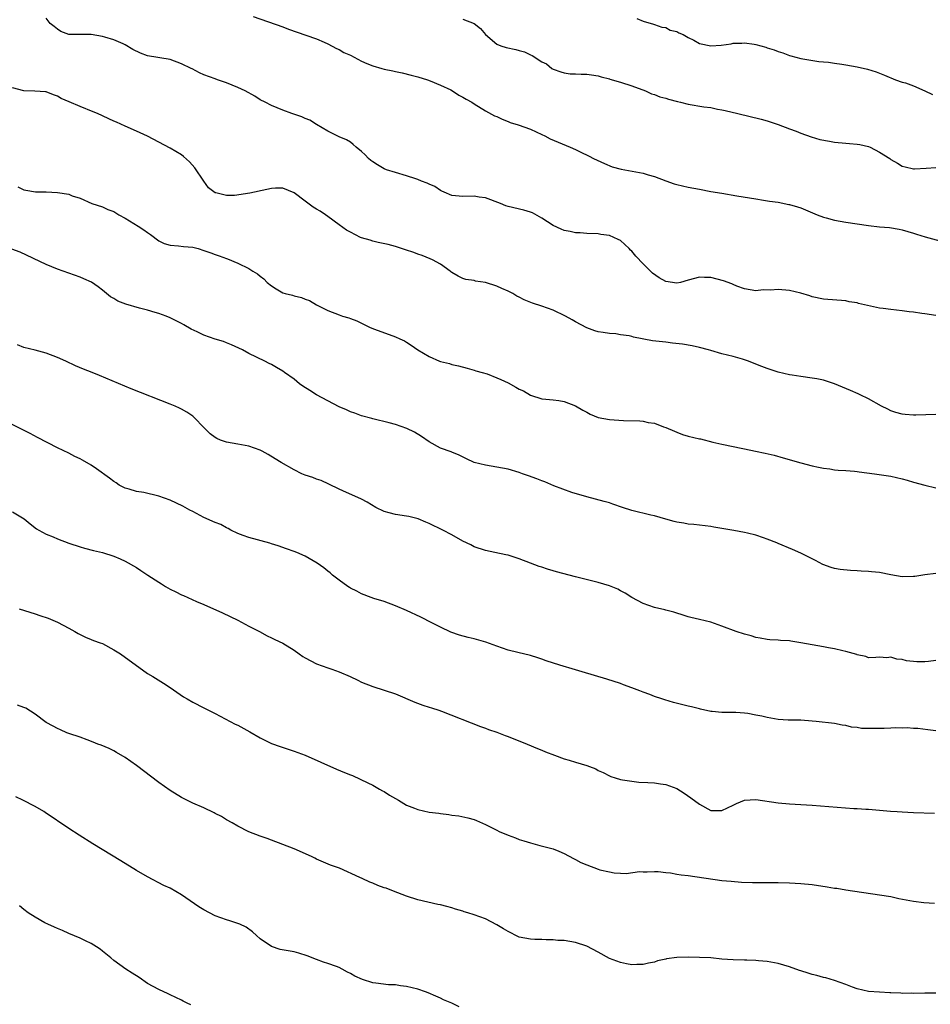
# Model space of a CAD drawing. Units: inches. Extents: x 2637000 to 2640000, y 1482000 to 1485000.
# Drawn here: x 2638304 to 2638466, y 1483935 to 1484110 of the extents above; entities that cross this region are included whole.
import ezdxf

# ---------------------------------------------------------------- set-up
doc = ezdxf.new("R2010")
doc.units = ezdxf.units.IN
doc.header["$MEASUREMENT"] = 0
doc.layers.add('LD26371482_10ft', color=103, linetype='Continuous')

msp = doc.modelspace()

# ---------------------------------------------------------------- linework, layer by layer
at = {"layer": 'LD26371482_10ft'}
for points, elevation in [([(2638467, 1484057.09), (2638465, 1484057.44), (2638464.51, 1484057.49), (2638463, 1484057.71), (2638462.23, 1484057.78), (2638461, 1484057.94), (2638459, 1484058.16), (2638457.63, 1484058.37), (2638457, 1484058.43), (2638453.25, 1484059.25), (2638453, 1484059.35), (2638451.57, 1484059.57), (2638451, 1484059.7), (2638447, 1484060.04), (2638445, 1484060.46), (2638444.61, 1484060.61), (2638443, 1484061.11), (2638441, 1484061.57), (2638439, 1484061.75), (2638437.62, 1484061.62), (2638436.32, 1484061.68), (2638435, 1484061.51), (2638433, 1484061.86), (2638431.65, 1484062.35), (2638431, 1484062.64), (2638430.76, 1484062.76), (2638429.28, 1484063.28), (2638427, 1484063.88), (2638425.89, 1484063.89), (2638425, 1484063.94), (2638423, 1484063.37), (2638421.61, 1484063), (2638421, 1484062.86), (2638419, 1484063.16), (2638417.82, 1484063.82), (2638416.64, 1484064.64), (2638416.33, 1484065), (2638415, 1484066.29), (2638413.68, 1484067.68), (2638413, 1484068.53), (2638412.74, 1484068.74), (2638412.5, 1484069), (2638411, 1484070.41), (2638410.59, 1484070.59), (2638409.81, 1484071), (2638409, 1484071.34), (2638407.51, 1484071.51), (2638407, 1484071.64), (2638405, 1484071.68), (2638403.8, 1484071.8), (2638403, 1484071.81), (2638402.04, 1484072.04), (2638401, 1484072.23), (2638400.46, 1484072.46), (2638399, 1484073.12), (2638397, 1484074.39), (2638395.33, 1484075.33), (2638395, 1484075.47), (2638393.83, 1484075.83), (2638391, 1484076.5), (2638390.62, 1484076.62), (2638389.68, 1484077), (2638387, 1484077.99), (2638385.85, 1484078.15), (2638385, 1484078.29), (2638383, 1484078.28), (2638381, 1484078.46), (2638379.66, 1484079), (2638379.22, 1484079.22), (2638379, 1484079.31), (2638378.01, 1484080.01), (2638377, 1484080.43), (2638376.63, 1484080.63), (2638375.62, 1484081), (2638375, 1484081.27), (2638374.62, 1484081.38), (2638373, 1484081.93), (2638371, 1484082.5), (2638369.43, 1484083), (2638369, 1484083.19), (2638367.85, 1484083.85), (2638367, 1484084.4), (2638366.66, 1484084.66), (2638366.23, 1484085), (2638365.63, 1484085.63), (2638365, 1484086.23), (2638364.03, 1484087), (2638363.5, 1484087.5), (2638363, 1484087.88), (2638362.31, 1484088.31), (2638361, 1484088.88), (2638359, 1484089.88), (2638357, 1484091.04), (2638355.8, 1484091.8), (2638355, 1484092.11), (2638354.4, 1484092.4), (2638352.62, 1484093), (2638351, 1484093.6), (2638349, 1484094.42), (2638347.85, 1484095), (2638347, 1484095.45), (2638346.05, 1484096.05), (2638344.34, 1484097), (2638343, 1484097.64), (2638341, 1484098.42), (2638339.4, 1484099), (2638339, 1484099.13), (2638337, 1484099.87), (2638336.23, 1484100.23), (2638334.9, 1484100.9), (2638334.72, 1484101), (2638333, 1484101.84), (2638331, 1484102.57), (2638327, 1484103.23), (2638325.71, 1484103.71), (2638324.36, 1484104.36), (2638323, 1484105.19), (2638322.63, 1484105.37), (2638321, 1484106.09), (2638319.43, 1484106.57), (2638319, 1484106.68), (2638317, 1484107.02), (2638315, 1484107), (2638313.03, 1484107.03), (2638311.58, 1484107.58), (2638311, 1484107.96), (2638310.43, 1484108.43), (2638309.67, 1484109), (2638309, 1484109.9)], 9190), ([(2638345.77, 1484110.23), (2638351, 1484108.39), (2638352, 1484108), (2638355.08, 1484106.92), (2638357, 1484106.24), (2638358.33, 1484105.67), (2638359, 1484105.37), (2638360.55, 1484104.55), (2638361, 1484104.36), (2638361.86, 1484103.86), (2638363, 1484103.35), (2638365, 1484102.32), (2638365.9, 1484101.9), (2638367, 1484101.44), (2638368.57, 1484101), (2638369, 1484100.85), (2638370.56, 1484100.56), (2638371, 1484100.43), (2638372.21, 1484100.21), (2638373.82, 1484099.82), (2638375, 1484099.51), (2638376.69, 1484099), (2638377.18, 1484098.82), (2638379, 1484098.05), (2638380.83, 1484097.17), (2638381.16, 1484097), (2638382.28, 1484096.28), (2638383, 1484095.91), (2638383.56, 1484095.56), (2638384.55, 1484095), (2638385, 1484094.7), (2638387, 1484093.46), (2638388.61, 1484092.61), (2638389, 1484092.44), (2638389.96, 1484091.96), (2638391, 1484091.6), (2638391.41, 1484091.41), (2638392.81, 1484091), (2638395, 1484090.19), (2638397, 1484089.26), (2638397.52, 1484089), (2638398.48, 1484088.48), (2638399.9, 1484087.9), (2638401.33, 1484087.33), (2638402.05, 1484087), (2638403, 1484086.58), (2638403.84, 1484086.16), (2638405.41, 1484085.41), (2638406.16, 1484085), (2638408.11, 1484084.11), (2638409.52, 1484083.52), (2638411.1, 1484083.1), (2638411.77, 1484083), (2638415, 1484082.41), (2638415.87, 1484082.13), (2638417, 1484081.79), (2638419, 1484081.02), (2638420.53, 1484080.53), (2638421, 1484080.4), (2638423, 1484079.94), (2638425, 1484079.54), (2638427, 1484079.17), (2638429, 1484078.82), (2638431.63, 1484078.37), (2638435, 1484077.83), (2638436.37, 1484077.63), (2638437.45, 1484077.45), (2638439, 1484077.24), (2638440.85, 1484076.85), (2638441, 1484076.84), (2638442.39, 1484076.39), (2638443, 1484076.23), (2638445.92, 1484075), (2638447, 1484074.6), (2638447.52, 1484074.48), (2638449, 1484074.06), (2638451, 1484073.71), (2638455, 1484073.11), (2638457, 1484072.86), (2638458.73, 1484072.73), (2638460.47, 1484072.47), (2638461, 1484072.36), (2638462.03, 1484072.03), (2638463, 1484071.75), (2638463.54, 1484071.54), (2638465.09, 1484071.09), (2638469, 1484070.05)], 9200), ([(2638413.86, 1484109.86), (2638415, 1484109.38), (2638416.85, 1484108.85), (2638417, 1484108.82), (2638418.34, 1484108.34), (2638419, 1484108.3), (2638419.8, 1484107.8), (2638421, 1484107.57), (2638421.33, 1484107.33), (2638422.13, 1484107), (2638423, 1484106.52), (2638423.97, 1484106.03), (2638425, 1484105.45), (2638427, 1484105.02), (2638428.84, 1484105.16), (2638430.61, 1484105.39), (2638431, 1484105.47), (2638432.5, 1484105.5), (2638433, 1484105.55), (2638434.71, 1484105.29), (2638435, 1484105.26), (2638436.76, 1484104.76), (2638437, 1484104.67), (2638438.29, 1484104.29), (2638439, 1484103.98), (2638439.79, 1484103.79), (2638441, 1484103.3), (2638441.25, 1484103.25), (2638442.1, 1484103), (2638443, 1484102.77), (2638446.21, 1484102.21), (2638447, 1484102.17), (2638447.91, 1484102.09), (2638449, 1484101.91), (2638450.26, 1484101.74), (2638451, 1484101.62), (2638453, 1484101.28), (2638454.86, 1484100.86), (2638456.39, 1484100.39), (2638457.83, 1484099.83), (2638459.82, 1484099), (2638461, 1484098.56), (2638461.58, 1484098.42), (2638463, 1484097.89), (2638465, 1484097.03), (2638466.39, 1484096.39)], 9220), ([(2638383, 1484109.77), (2638384.97, 1484108.97), (2638386.09, 1484108.09), (2638387.02, 1484107), (2638389, 1484105.33), (2638389.73, 1484105), (2638390.7, 1484104.7), (2638392.36, 1484104.36), (2638393, 1484104.18), (2638393.95, 1484103.95), (2638395, 1484103.39), (2638395.31, 1484103.31), (2638397, 1484102.18), (2638397.83, 1484101.83), (2638398.81, 1484101), (2638399, 1484100.88), (2638400.38, 1484100.38), (2638401, 1484100.21), (2638402.06, 1484100.06), (2638403, 1484100.05), (2638403.98, 1484099.98), (2638405, 1484100), (2638405.84, 1484099.84), (2638407, 1484099.7), (2638407.52, 1484099.52), (2638409, 1484099.15), (2638409.11, 1484099.11), (2638411, 1484098.57), (2638413, 1484097.92), (2638415.44, 1484097), (2638416.51, 1484096.51), (2638417, 1484096.35), (2638417.98, 1484095.98), (2638419, 1484095.7), (2638419.52, 1484095.52), (2638421.11, 1484095.11), (2638421.66, 1484095), (2638423, 1484094.68), (2638425.8, 1484094.2), (2638427, 1484094.04), (2638428.21, 1484093.79), (2638429, 1484093.66), (2638429.55, 1484093.55), (2638431.81, 1484093), (2638435.96, 1484091.96), (2638437, 1484091.69), (2638439, 1484091.07), (2638441, 1484090.28), (2638442.15, 1484089.85), (2638443, 1484089.48), (2638444.84, 1484088.84), (2638446.4, 1484088.4), (2638448.07, 1484088.07), (2638449, 1484087.92), (2638451, 1484087.7), (2638451.67, 1484087.67), (2638453, 1484087.54), (2638453.46, 1484087.46), (2638455, 1484087.13), (2638455.3, 1484087), (2638457, 1484086.12), (2638458.82, 1484085), (2638459, 1484084.85), (2638460.17, 1484084.17), (2638461, 1484083.65), (2638461.51, 1484083.51), (2638463, 1484083.18), (2638463.18, 1484083.18), (2638465.27, 1484083.27), (2638467, 1484083.4)], 9210), ([(2638467, 1484039.56), (2638463.43, 1484039.43), (2638463, 1484039.43), (2638461.52, 1484039.52), (2638461, 1484039.59), (2638459.9, 1484039.9), (2638459, 1484040.19), (2638458.46, 1484040.46), (2638457.3, 1484041), (2638455, 1484042.29), (2638453.51, 1484043), (2638453.18, 1484043.18), (2638451.81, 1484043.81), (2638449, 1484044.97), (2638447, 1484045.6), (2638445.84, 1484045.84), (2638445, 1484045.99), (2638443, 1484046.26), (2638441.48, 1484046.52), (2638441, 1484046.58), (2638439, 1484047.03), (2638437.53, 1484047.53), (2638437, 1484047.68), (2638436.07, 1484048.07), (2638435, 1484048.47), (2638433.72, 1484049), (2638433, 1484049.27), (2638432.64, 1484049.36), (2638431, 1484049.86), (2638429, 1484050.31), (2638427, 1484050.87), (2638426.61, 1484051), (2638425, 1484051.44), (2638423.71, 1484051.71), (2638422, 1484052), (2638420.22, 1484052.22), (2638419, 1484052.35), (2638416.64, 1484052.64), (2638413.27, 1484053.27), (2638413, 1484053.36), (2638412.52, 1484053.48), (2638411, 1484053.69), (2638410.17, 1484053.83), (2638409, 1484053.9), (2638407.88, 1484054.12), (2638407, 1484054.23), (2638406.42, 1484054.42), (2638405, 1484054.92), (2638403, 1484055.98), (2638402.37, 1484056.37), (2638401.2, 1484057), (2638399, 1484058.04), (2638397, 1484058.77), (2638395.33, 1484059.33), (2638393.87, 1484059.87), (2638393, 1484060.35), (2638392.54, 1484060.54), (2638391.88, 1484061), (2638391, 1484061.46), (2638389.91, 1484061.91), (2638389, 1484062.35), (2638387, 1484062.98), (2638385.24, 1484063.24), (2638385, 1484063.32), (2638383.51, 1484063.51), (2638383, 1484063.69), (2638382.12, 1484064.12), (2638381, 1484064.75), (2638380.87, 1484064.87), (2638380.71, 1484065), (2638379, 1484066.22), (2638377.59, 1484067), (2638377.19, 1484067.19), (2638375.75, 1484067.75), (2638375, 1484068), (2638374.28, 1484068.28), (2638372.8, 1484068.8), (2638371, 1484069.38), (2638369.74, 1484069.74), (2638367.92, 1484070.08), (2638367, 1484070.32), (2638366.5, 1484070.5), (2638365, 1484070.93), (2638364.83, 1484071), (2638363, 1484071.89), (2638362.29, 1484072.29), (2638361, 1484073.23), (2638359, 1484074.72), (2638358.6, 1484075), (2638357.62, 1484075.62), (2638357, 1484076.02), (2638356.38, 1484076.38), (2638355, 1484077.45), (2638353, 1484078.91), (2638351, 1484079.71), (2638349.73, 1484079.73), (2638349, 1484079.7), (2638347.34, 1484079.34), (2638345.98, 1484079), (2638345.18, 1484078.82), (2638342.44, 1484078.44), (2638341, 1484078.41), (2638339.12, 1484078.88), (2638339, 1484078.88), (2638337.82, 1484079.82), (2638336.97, 1484080.97), (2638335.36, 1484083.36), (2638334.41, 1484084.41), (2638333.37, 1484085.37), (2638333, 1484085.63), (2638331, 1484086.84), (2638329, 1484087.92), (2638326.97, 1484088.97), (2638325, 1484089.86), (2638323, 1484090.72), (2638321.45, 1484091.45), (2638321, 1484091.63), (2638318.07, 1484093), (2638317.32, 1484093.32), (2638315, 1484094.24), (2638313.05, 1484095.05), (2638311.66, 1484095.66), (2638311, 1484096.06), (2638310.31, 1484096.31), (2638309, 1484096.83), (2638308.86, 1484096.86), (2638306.99, 1484096.99), (2638305, 1484097.02), (2638303, 1484097.53)], 9180), ([(2638303.96, 1484079.96), (2638305, 1484079.45), (2638305.35, 1484079.35), (2638307.11, 1484079.11), (2638309, 1484079.09), (2638310.98, 1484078.98), (2638313, 1484078.64), (2638313.61, 1484078.39), (2638315, 1484077.94), (2638317.09, 1484077), (2638319, 1484076.39), (2638319.96, 1484075.96), (2638321, 1484075.56), (2638321.33, 1484075.33), (2638321.88, 1484075), (2638323, 1484074.39), (2638325.34, 1484073), (2638326.32, 1484072.32), (2638327, 1484071.83), (2638327.51, 1484071.51), (2638329, 1484070.39), (2638329.91, 1484069.91), (2638331, 1484069.59), (2638332.49, 1484069.51), (2638333.36, 1484069.36), (2638335, 1484069.23), (2638336, 1484069), (2638337, 1484068.69), (2638338.23, 1484068.23), (2638339, 1484067.93), (2638339.73, 1484067.73), (2638341, 1484067.22), (2638341.18, 1484067.18), (2638343, 1484066.44), (2638345, 1484065.48), (2638345.7, 1484065), (2638346.49, 1484064.49), (2638347, 1484064.11), (2638347.62, 1484063.62), (2638348.23, 1484063), (2638349, 1484062.37), (2638349.85, 1484061.85), (2638351, 1484061.12), (2638351.41, 1484061), (2638352.71, 1484060.71), (2638353, 1484060.59), (2638354.33, 1484060.33), (2638355, 1484060.04), (2638355.76, 1484059.76), (2638357, 1484059.02), (2638359, 1484057.98), (2638361, 1484057.21), (2638361.63, 1484057), (2638362.71, 1484056.71), (2638363, 1484056.58), (2638364.16, 1484056.16), (2638366.54, 1484055), (2638367.31, 1484054.69), (2638371, 1484053.33), (2638371.76, 1484053), (2638372.6, 1484052.6), (2638373, 1484052.36), (2638373.83, 1484051.83), (2638375.01, 1484051), (2638377, 1484049.83), (2638378.84, 1484049), (2638379, 1484048.95), (2638380.58, 1484048.58), (2638381, 1484048.43), (2638382.2, 1484048.2), (2638383.74, 1484047.74), (2638385, 1484047.42), (2638385.29, 1484047.29), (2638386.41, 1484047), (2638387.27, 1484046.73), (2638389, 1484046.06), (2638389.72, 1484045.72), (2638391, 1484045.14), (2638392.41, 1484044.41), (2638393, 1484044.06), (2638393.74, 1484043.74), (2638395, 1484042.96), (2638397, 1484042.3), (2638397.74, 1484042.26), (2638399, 1484042.12), (2638400.01, 1484041.99), (2638401, 1484041.83), (2638403, 1484041.05), (2638404.28, 1484040.28), (2638405, 1484039.92), (2638405.59, 1484039.59), (2638407.02, 1484039.02), (2638409, 1484038.65), (2638411.52, 1484038.48), (2638414.42, 1484038.42), (2638415, 1484038.34), (2638415.87, 1484038.13), (2638417, 1484037.98), (2638418.64, 1484037.36), (2638419, 1484037.24), (2638420.55, 1484036.55), (2638421, 1484036.38), (2638422, 1484036), (2638423, 1484035.71), (2638425, 1484035.21), (2638425.18, 1484035.18), (2638427.37, 1484034.63), (2638429, 1484034.26), (2638431, 1484033.84), (2638432.43, 1484033.57), (2638433, 1484033.44), (2638434.96, 1484033.04), (2638436.67, 1484032.67), (2638438.28, 1484032.28), (2638439.86, 1484031.86), (2638443, 1484030.96), (2638445, 1484030.42), (2638446.15, 1484030.15), (2638447, 1484029.99), (2638448.14, 1484029.86), (2638449, 1484029.71), (2638449.64, 1484029.64), (2638451, 1484029.56), (2638452.55, 1484029.45), (2638453, 1484029.4), (2638453.34, 1484029.34), (2638456.07, 1484029), (2638459, 1484028.57), (2638461, 1484028.13), (2638461.88, 1484027.88), (2638463, 1484027.53), (2638465, 1484026.96), (2638467, 1484026.5)], 9170), ([(2638467, 1484011.29), (2638465, 1484011.03), (2638463.25, 1484010.75), (2638463, 1484010.73), (2638461, 1484010.69), (2638459, 1484011.03), (2638457, 1484011.45), (2638455.58, 1484011.58), (2638455, 1484011.66), (2638453.71, 1484011.71), (2638453, 1484011.77), (2638451.82, 1484011.82), (2638450.01, 1484012.01), (2638449, 1484012.18), (2638448.36, 1484012.36), (2638446.9, 1484012.9), (2638445.62, 1484013.62), (2638443, 1484014.92), (2638441.55, 1484015.55), (2638439, 1484016.6), (2638438.71, 1484016.71), (2638437, 1484017.4), (2638436.36, 1484017.64), (2638435, 1484018.08), (2638433.54, 1484018.46), (2638433, 1484018.56), (2638431.08, 1484018.92), (2638427.53, 1484019.53), (2638427, 1484019.64), (2638425, 1484019.9), (2638424, 1484020), (2638423, 1484020.08), (2638422.23, 1484020.23), (2638421, 1484020.39), (2638420.53, 1484020.53), (2638419, 1484020.92), (2638417, 1484021.52), (2638416.34, 1484021.66), (2638413, 1484022.5), (2638411.34, 1484023), (2638409.59, 1484023.59), (2638409, 1484023.83), (2638408.07, 1484024.07), (2638406.52, 1484024.52), (2638405, 1484024.88), (2638402.32, 1484025.68), (2638399.13, 1484026.87), (2638397.55, 1484027.55), (2638397, 1484027.74), (2638396.12, 1484028.12), (2638394.66, 1484028.66), (2638393.58, 1484029), (2638393, 1484029.24), (2638391, 1484029.8), (2638389, 1484030.18), (2638387, 1484030.51), (2638385.01, 1484031.01), (2638383.65, 1484031.65), (2638382.32, 1484032.32), (2638381, 1484032.82), (2638380.88, 1484032.88), (2638379, 1484033.57), (2638377, 1484034.67), (2638375.61, 1484035.61), (2638374.37, 1484036.37), (2638373.05, 1484037.05), (2638371, 1484037.76), (2638369.92, 1484038.08), (2638367, 1484038.78), (2638366.84, 1484038.84), (2638365, 1484039.29), (2638363.78, 1484039.78), (2638363, 1484039.99), (2638362.34, 1484040.34), (2638361, 1484040.9), (2638357, 1484043.01), (2638355.82, 1484043.82), (2638354.58, 1484044.58), (2638354, 1484045), (2638353, 1484045.82), (2638351.31, 1484047), (2638351, 1484047.24), (2638349.88, 1484047.88), (2638349, 1484048.42), (2638348.59, 1484048.59), (2638347.81, 1484049), (2638345, 1484050.38), (2638343.85, 1484051), (2638341.9, 1484051.9), (2638341, 1484052.24), (2638340.48, 1484052.48), (2638339, 1484052.93), (2638337, 1484053.62), (2638335.79, 1484054.21), (2638334.71, 1484054.71), (2638333.44, 1484055.44), (2638333, 1484055.71), (2638331, 1484056.7), (2638330.27, 1484057), (2638329, 1484057.49), (2638328.34, 1484057.66), (2638327, 1484058.09), (2638325.58, 1484058.42), (2638323.12, 1484059.12), (2638321.69, 1484059.69), (2638321, 1484060.11), (2638320.43, 1484060.43), (2638319.72, 1484061), (2638319, 1484061.62), (2638318.21, 1484062.21), (2638317.03, 1484063.03), (2638315.65, 1484063.64), (2638315, 1484063.92), (2638313, 1484064.61), (2638311.99, 1484065), (2638311, 1484065.36), (2638309, 1484066.2), (2638304.34, 1484068.34), (2638302.9, 1484068.9)], 9160), ([(2638467, 1483995.82), (2638465.65, 1483995.65), (2638465, 1483995.6), (2638463.58, 1483995.58), (2638461.78, 1483995.78), (2638461, 1483996.03), (2638460.06, 1483996.06), (2638459, 1483996.44), (2638458.29, 1483996.29), (2638457, 1483996.42), (2638456.34, 1483996.34), (2638455, 1483996.33), (2638454.55, 1483996.55), (2638453, 1483996.85), (2638452.92, 1483996.92), (2638451, 1483997.46), (2638450.47, 1483997.53), (2638449, 1483997.93), (2638447.9, 1483998.1), (2638447, 1483998.29), (2638445, 1483998.62), (2638443.01, 1483998.99), (2638441.25, 1483999.25), (2638441, 1483999.31), (2638439.39, 1483999.39), (2638439, 1483999.44), (2638437.51, 1483999.51), (2638437, 1483999.55), (2638435.79, 1483999.79), (2638435, 1483999.92), (2638434.2, 1484000.2), (2638433, 1484000.53), (2638431.52, 1484001), (2638429, 1484001.95), (2638427, 1484002.63), (2638425, 1484003.13), (2638423.48, 1484003.48), (2638423, 1484003.61), (2638421.94, 1484003.94), (2638421, 1484004.22), (2638420.42, 1484004.42), (2638419, 1484004.79), (2638418.85, 1484004.85), (2638417, 1484005.27), (2638415, 1484005.95), (2638413, 1484007.02), (2638411.78, 1484007.78), (2638411, 1484008.22), (2638410.48, 1484008.48), (2638409, 1484009.11), (2638407, 1484009.7), (2638403, 1484010.68), (2638399.6, 1484011.6), (2638399, 1484011.79), (2638398.04, 1484012.04), (2638397, 1484012.39), (2638396.53, 1484012.53), (2638395, 1484013.1), (2638393, 1484013.89), (2638391, 1484014.52), (2638390.61, 1484014.61), (2638388.63, 1484015), (2638387, 1484015.35), (2638385, 1484016.03), (2638384.37, 1484016.37), (2638382.95, 1484017.05), (2638381, 1484018.17), (2638379.45, 1484019), (2638377, 1484020.18), (2638376.43, 1484020.43), (2638375.03, 1484021), (2638373.39, 1484021.39), (2638373, 1484021.47), (2638371, 1484021.78), (2638369.91, 1484022.09), (2638369, 1484022.31), (2638367.55, 1484023), (2638365.98, 1484023.98), (2638365, 1484024.51), (2638363.82, 1484025), (2638362.33, 1484025.67), (2638361, 1484026.24), (2638359.17, 1484027.17), (2638357.81, 1484027.81), (2638357, 1484028.04), (2638356.32, 1484028.32), (2638355, 1484028.73), (2638354.36, 1484029), (2638353, 1484029.7), (2638350.71, 1484031), (2638349.67, 1484031.67), (2638348.4, 1484032.4), (2638347.35, 1484033), (2638347, 1484033.18), (2638345, 1484033.91), (2638343, 1484034.28), (2638341, 1484034.62), (2638339.92, 1484035), (2638339.27, 1484035.27), (2638339, 1484035.44), (2638338.1, 1484036.1), (2638337, 1484037.2), (2638335.28, 1484039), (2638335, 1484039.26), (2638333.96, 1484039.96), (2638333, 1484040.49), (2638332.66, 1484040.66), (2638331.88, 1484041), (2638331, 1484041.35), (2638324.09, 1484044.09), (2638318.44, 1484046.44), (2638317.13, 1484047), (2638315.61, 1484047.61), (2638314.2, 1484048.2), (2638312.49, 1484049), (2638311, 1484049.65), (2638309, 1484050.4), (2638307, 1484050.94), (2638305, 1484051.45), (2638303.89, 1484051.89)], 9150), ([(2638467, 1483983.35), (2638465.55, 1483983.54), (2638463.75, 1483983.75), (2638463, 1483983.78), (2638461.86, 1483983.86), (2638461, 1483983.83), (2638459.85, 1483983.85), (2638459, 1483983.8), (2638457.78, 1483983.78), (2638457, 1483983.74), (2638455.73, 1483983.73), (2638453.78, 1483983.78), (2638453, 1483983.92), (2638452, 1483984), (2638451, 1483984.3), (2638450.35, 1483984.35), (2638449, 1483984.64), (2638445.71, 1483985), (2638445, 1483985.07), (2638443, 1483985.22), (2638442.79, 1483985.21), (2638440.74, 1483985.26), (2638439, 1483985.37), (2638437, 1483985.7), (2638436.07, 1483985.93), (2638435, 1483986.14), (2638433.58, 1483986.42), (2638433, 1483986.49), (2638431.43, 1483986.57), (2638429, 1483986.58), (2638427.24, 1483986.76), (2638427, 1483986.8), (2638425.2, 1483987.2), (2638425, 1483987.23), (2638423.58, 1483987.58), (2638423, 1483987.7), (2638420.37, 1483988.37), (2638418.83, 1483988.83), (2638418.33, 1483989), (2638417, 1483989.47), (2638416.21, 1483989.79), (2638415, 1483990.24), (2638414.43, 1483990.43), (2638413, 1483991.01), (2638411.52, 1483991.52), (2638411, 1483991.73), (2638408.53, 1483992.53), (2638404.17, 1483993.83), (2638403, 1483994.2), (2638400.19, 1483995), (2638397.79, 1483995.79), (2638397, 1483996.09), (2638396.29, 1483996.29), (2638395, 1483996.71), (2638392.76, 1483997.24), (2638391, 1483997.69), (2638390.04, 1483998.04), (2638389, 1483998.36), (2638387.08, 1483999.08), (2638385, 1483999.69), (2638383.94, 1483999.94), (2638382.36, 1484000.36), (2638380.87, 1484000.87), (2638379, 1484001.73), (2638377.47, 1484002.53), (2638375.52, 1484003.52), (2638373, 1484004.71), (2638371, 1484005.57), (2638369, 1484006.29), (2638367.15, 1484006.85), (2638366.7, 1484007), (2638365, 1484007.67), (2638364.16, 1484008.16), (2638363, 1484008.7), (2638362.83, 1484008.83), (2638362.57, 1484009), (2638361, 1484010.1), (2638359.85, 1484011), (2638359.39, 1484011.39), (2638359, 1484011.68), (2638358.27, 1484012.27), (2638357.12, 1484013.12), (2638355, 1484014.34), (2638353.5, 1484015), (2638353, 1484015.2), (2638351.67, 1484015.67), (2638350.21, 1484016.21), (2638349, 1484016.57), (2638348.69, 1484016.69), (2638345, 1484017.68), (2638343.97, 1484018.03), (2638343, 1484018.38), (2638341.79, 1484019), (2638341.31, 1484019.31), (2638341, 1484019.42), (2638339.98, 1484019.98), (2638339, 1484020.35), (2638337, 1484021.26), (2638335, 1484022.29), (2638334.52, 1484022.52), (2638333.24, 1484023.24), (2638331, 1484024.31), (2638329, 1484025.05), (2638326.35, 1484025.65), (2638325, 1484025.87), (2638323.74, 1484026.26), (2638323, 1484026.45), (2638321.97, 1484027), (2638321.39, 1484027.39), (2638321, 1484027.61), (2638320.22, 1484028.22), (2638317.9, 1484029.9), (2638317, 1484030.52), (2638315.42, 1484031.42), (2638315, 1484031.68), (2638314.08, 1484032.08), (2638313, 1484032.64), (2638311, 1484033.62), (2638307.47, 1484035.47), (2638306.14, 1484036.14), (2638297, 1484040.72)], 9140), ([(2638303, 1484022.23), (2638305.07, 1484021), (2638306.12, 1484020.12), (2638307.25, 1484019.25), (2638307.66, 1484019), (2638309, 1484018.25), (2638310.21, 1484017.79), (2638311, 1484017.44), (2638313, 1484016.7), (2638315, 1484016), (2638315.79, 1484015.79), (2638317.39, 1484015.39), (2638319, 1484015.03), (2638321, 1484014.37), (2638322.11, 1484013.89), (2638323, 1484013.5), (2638325, 1484012.36), (2638325.82, 1484011.82), (2638327.05, 1484011), (2638329, 1484009.73), (2638329.47, 1484009.47), (2638330.19, 1484009), (2638331, 1484008.52), (2638332.03, 1484008.03), (2638333, 1484007.51), (2638333.36, 1484007.36), (2638335.68, 1484006.32), (2638337, 1484005.76), (2638340.32, 1484004.32), (2638341.68, 1484003.68), (2638343, 1484003.02), (2638345, 1484001.95), (2638346.86, 1484001), (2638348.24, 1484000.24), (2638349, 1483999.88), (2638349.57, 1483999.57), (2638351, 1483998.89), (2638353, 1483997.66), (2638353.92, 1483997), (2638354.57, 1483996.57), (2638355, 1483996.31), (2638357, 1483995.26), (2638359, 1483994.56), (2638359.73, 1483994.27), (2638361, 1483993.84), (2638362.97, 1483992.97), (2638364.34, 1483992.34), (2638365, 1483992.01), (2638367, 1483991.2), (2638369, 1483990.59), (2638371, 1483989.89), (2638374.45, 1483988.45), (2638375.9, 1483987.9), (2638377, 1483987.56), (2638377.4, 1483987.4), (2638378.7, 1483987), (2638379.16, 1483986.84), (2638386.09, 1483984.09), (2638387, 1483983.79), (2638387.56, 1483983.56), (2638389, 1483983.1), (2638390.52, 1483982.52), (2638391, 1483982.35), (2638394.39, 1483981), (2638396.22, 1483980.22), (2638397, 1483979.92), (2638397.63, 1483979.63), (2638399.27, 1483979), (2638401, 1483978.38), (2638401.86, 1483978.14), (2638403, 1483977.78), (2638405, 1483977.18), (2638405.49, 1483977), (2638406.57, 1483976.57), (2638407, 1483976.32), (2638407.92, 1483975.92), (2638409, 1483975.36), (2638409.26, 1483975.26), (2638410.04, 1483975), (2638411, 1483974.7), (2638411.34, 1483974.66), (2638413, 1483974.38), (2638414.25, 1483974.25), (2638415.83, 1483974.17), (2638417, 1483974.1), (2638418.07, 1483973.93), (2638419, 1483973.82), (2638421, 1483973.08), (2638422.29, 1483972.29), (2638423.47, 1483971.47), (2638425, 1483970.3), (2638427, 1483969.21), (2638429, 1483969.17), (2638431, 1483970.14), (2638431.57, 1483970.43), (2638433, 1483971.01), (2638435, 1483971.14), (2638439, 1483970.54), (2638441, 1483970.37), (2638445, 1483970.13), (2638452.44, 1483969.56), (2638453, 1483969.54), (2638454.57, 1483969.43), (2638455, 1483969.42), (2638458.92, 1483969.08), (2638460.08, 1483969), (2638461, 1483968.94), (2638463, 1483968.85), (2638466.71, 1483968.71)], 9130), ([(2638304.17, 1484005), (2638307, 1484004.14), (2638307.85, 1484003.85), (2638309.33, 1484003.33), (2638310.19, 1484003), (2638311, 1484002.64), (2638313, 1484001.59), (2638314.07, 1484001), (2638314.64, 1484000.64), (2638315, 1484000.44), (2638315.99, 1483999.99), (2638317, 1483999.57), (2638317.41, 1483999.41), (2638318.59, 1483999), (2638319, 1483998.84), (2638321, 1483997.75), (2638322.16, 1483997), (2638327, 1483993.54), (2638327.9, 1483993), (2638329.79, 1483991.79), (2638331, 1483991.04), (2638333.37, 1483989.37), (2638334, 1483989), (2638335, 1483988.45), (2638337, 1483987.45), (2638337.82, 1483987), (2638339, 1483986.42), (2638342.55, 1483984.55), (2638343, 1483984.34), (2638345.18, 1483983.18), (2638347, 1483982.08), (2638349, 1483981.1), (2638350.54, 1483980.54), (2638353, 1483979.73), (2638355, 1483979), (2638360.54, 1483976.54), (2638361.97, 1483975.97), (2638363, 1483975.52), (2638363.39, 1483975.39), (2638366.12, 1483974.12), (2638367, 1483973.68), (2638368.17, 1483973), (2638368.7, 1483972.7), (2638369, 1483972.55), (2638369.94, 1483971.94), (2638371, 1483971.33), (2638371.53, 1483971), (2638373, 1483970.16), (2638374.38, 1483969.62), (2638375, 1483969.35), (2638377, 1483968.92), (2638378.71, 1483968.71), (2638379, 1483968.65), (2638380.5, 1483968.5), (2638381, 1483968.37), (2638382.25, 1483968.24), (2638383.88, 1483967.88), (2638385, 1483967.59), (2638385.39, 1483967.39), (2638387, 1483966.71), (2638387.58, 1483966.42), (2638389, 1483965.67), (2638389.45, 1483965.45), (2638391, 1483964.8), (2638392.33, 1483964.33), (2638393, 1483964.06), (2638393.83, 1483963.83), (2638395, 1483963.45), (2638396.63, 1483963), (2638399, 1483962.38), (2638400.01, 1483961.99), (2638401, 1483961.58), (2638402.64, 1483960.64), (2638403, 1483960.5), (2638403.96, 1483959.96), (2638405, 1483959.53), (2638407, 1483958.77), (2638407.33, 1483958.67), (2638409, 1483958.28), (2638409.88, 1483958.12), (2638411, 1483958.08), (2638412.01, 1483957.99), (2638414.34, 1483958.34), (2638415, 1483958.3), (2638415.7, 1483958.3), (2638417, 1483958.36), (2638417.64, 1483958.36), (2638419, 1483958.19), (2638419.86, 1483958.14), (2638421, 1483957.91), (2638421.74, 1483957.74), (2638423, 1483957.62), (2638429, 1483956.78), (2638430.62, 1483956.62), (2638432.48, 1483956.48), (2638434.4, 1483956.4), (2638435, 1483956.41), (2638436.39, 1483956.39), (2638437, 1483956.4), (2638439, 1483956.4), (2638441, 1483956.34), (2638443, 1483956.24), (2638445, 1483956.05), (2638447.66, 1483955.66), (2638449, 1483955.42), (2638449.37, 1483955.37), (2638451, 1483955.09), (2638457, 1483954.24), (2638459, 1483953.9), (2638460.42, 1483953.58), (2638463, 1483953.06), (2638464.87, 1483952.87), (2638466.74, 1483952.74)], 9120), ([(2638467, 1483936.72), (2638465, 1483936.75), (2638463, 1483936.7), (2638462.72, 1483936.72), (2638461, 1483936.71), (2638460.74, 1483936.74), (2638459, 1483936.81), (2638458.83, 1483936.83), (2638457, 1483936.92), (2638455, 1483937.07), (2638453, 1483937.51), (2638452.16, 1483937.84), (2638451, 1483938.27), (2638449, 1483938.99), (2638447.46, 1483939.46), (2638447, 1483939.54), (2638445.87, 1483939.87), (2638445, 1483940.07), (2638444.29, 1483940.29), (2638443, 1483940.72), (2638442.78, 1483940.78), (2638441, 1483941.45), (2638439, 1483942), (2638437, 1483942.36), (2638435.5, 1483942.5), (2638435, 1483942.57), (2638433.4, 1483942.6), (2638433, 1483942.62), (2638431, 1483942.66), (2638429, 1483942.8), (2638427, 1483943), (2638425, 1483943.11), (2638423, 1483943.15), (2638421, 1483943.09), (2638419.15, 1483942.85), (2638419, 1483942.8), (2638417.52, 1483942.48), (2638417, 1483942.26), (2638415.95, 1483942.05), (2638415, 1483941.83), (2638413.85, 1483941.85), (2638413, 1483941.8), (2638412.06, 1483941.94), (2638411, 1483942.17), (2638409, 1483942.91), (2638407, 1483944.02), (2638405, 1483945.1), (2638403, 1483945.77), (2638401, 1483946.09), (2638399.87, 1483946.13), (2638399, 1483946.23), (2638397.8, 1483946.2), (2638397, 1483946.27), (2638395.74, 1483946.26), (2638395, 1483946.32), (2638393, 1483946.72), (2638392.39, 1483947), (2638391.48, 1483947.48), (2638391, 1483947.69), (2638390.2, 1483948.2), (2638389, 1483948.91), (2638387, 1483949.93), (2638385, 1483950.67), (2638383.89, 1483951), (2638383.22, 1483951.22), (2638383, 1483951.31), (2638381.67, 1483951.67), (2638381, 1483951.9), (2638380.12, 1483952.12), (2638379, 1483952.42), (2638378.51, 1483952.51), (2638375, 1483953.35), (2638373, 1483953.99), (2638371.44, 1483954.56), (2638370.38, 1483955), (2638369.37, 1483955.37), (2638369, 1483955.48), (2638367.89, 1483955.89), (2638367, 1483956.26), (2638366.45, 1483956.45), (2638365.09, 1483957.09), (2638364.69, 1483957.31), (2638361.08, 1483958.92), (2638359.47, 1483959.47), (2638357, 1483960.57), (2638356.72, 1483960.72), (2638356.13, 1483961), (2638353, 1483962.36), (2638351, 1483963.17), (2638349, 1483963.95), (2638348.24, 1483964.24), (2638347, 1483964.66), (2638345, 1483965.41), (2638343, 1483966.42), (2638342, 1483967), (2638341, 1483967.55), (2638340.1, 1483968.1), (2638339, 1483968.68), (2638338.8, 1483968.8), (2638337, 1483969.68), (2638335, 1483970.52), (2638333.95, 1483971), (2638333, 1483971.48), (2638331, 1483972.73), (2638329, 1483974.19), (2638325, 1483977.2), (2638323, 1483978.6), (2638321.49, 1483979.49), (2638321, 1483979.77), (2638320.18, 1483980.18), (2638318.77, 1483980.77), (2638318.16, 1483981), (2638317.34, 1483981.34), (2638316.28, 1483981.72), (2638315, 1483982.2), (2638313, 1483982.88), (2638312.68, 1483983), (2638311.52, 1483983.52), (2638311, 1483983.74), (2638310.2, 1483984.2), (2638309, 1483984.85), (2638307, 1483986.32), (2638305.35, 1483987.35), (2638305, 1483987.47), (2638303.89, 1483987.89)], 9110), ([(2638382.3, 1483934.3), (2638381, 1483934.99), (2638379.56, 1483935.56), (2638379, 1483935.86), (2638378.2, 1483936.2), (2638376.83, 1483936.83), (2638376.36, 1483937), (2638375, 1483937.44), (2638373, 1483937.95), (2638371.93, 1483938.07), (2638371, 1483938.22), (2638369.77, 1483938.23), (2638367.5, 1483938.5), (2638367, 1483938.58), (2638365.16, 1483939.16), (2638363.78, 1483939.78), (2638363, 1483940.26), (2638362.49, 1483940.49), (2638361.57, 1483941), (2638361, 1483941.29), (2638360.52, 1483941.48), (2638359, 1483942.02), (2638358.25, 1483942.25), (2638357, 1483942.7), (2638355.36, 1483943.36), (2638353.86, 1483943.86), (2638353, 1483944.06), (2638350.53, 1483944.53), (2638349, 1483945.02), (2638347, 1483946.42), (2638346.34, 1483947), (2638345.64, 1483947.64), (2638344.47, 1483948.47), (2638343.37, 1483949), (2638343, 1483949.15), (2638341.62, 1483949.62), (2638341, 1483949.78), (2638339, 1483950.51), (2638337, 1483951.54), (2638336.08, 1483952.08), (2638333, 1483954.22), (2638331, 1483955.37), (2638329.9, 1483955.9), (2638327, 1483957.42), (2638325, 1483958.56), (2638322.23, 1483960.23), (2638317.29, 1483963.29), (2638314.82, 1483964.82), (2638313, 1483966), (2638308.82, 1483968.82), (2638308.54, 1483969), (2638307, 1483969.9), (2638304.85, 1483971), (2638303.6, 1483971.6)], 9100), ([(2638334.66, 1483934.66), (2638334.02, 1483935), (2638333.31, 1483935.31), (2638333, 1483935.49), (2638331, 1483936.45), (2638330.64, 1483936.64), (2638329, 1483937.37), (2638327, 1483938.49), (2638325.51, 1483939.51), (2638324.28, 1483940.28), (2638323.15, 1483941), (2638321, 1483942.57), (2638320.44, 1483943), (2638319, 1483944.23), (2638318.57, 1483944.57), (2638317.9, 1483945), (2638317, 1483945.56), (2638315.96, 1483946.04), (2638315, 1483946.52), (2638313, 1483947.34), (2638311.86, 1483947.86), (2638311, 1483948.21), (2638310.48, 1483948.48), (2638309.25, 1483949), (2638308.74, 1483949.26), (2638307, 1483950.22), (2638305.81, 1483951), (2638305, 1483951.6), (2638304.24, 1483952.24)], 9090)]:
    msp.add_lwpolyline(points, dxfattribs=dict(at, elevation=elevation))

doc.saveas('drawing.dxf')
